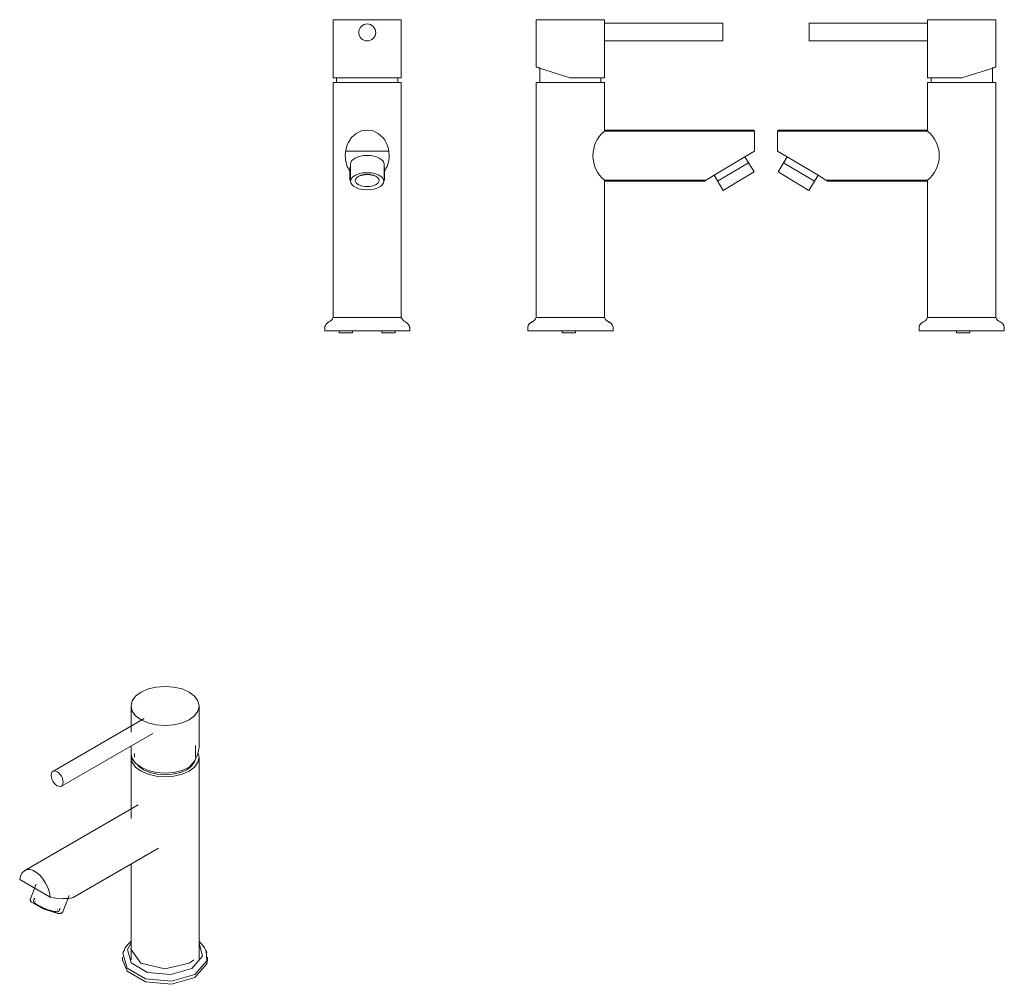
# Model space of a CAD drawing. Units: millimetres. Extents: x -6392 to -5744, y -4819 to 1083.
# Drawn here: x -6392 to -5813, y 516 to 1083 of the extents above; entities that cross this region are included whole.
import ezdxf

# ---------------------------------------------------------------- set-up
doc = ezdxf.new("R2010")
doc.units = ezdxf.units.MM
doc.layers.add('P-SANR-FIXT', color=6, linetype='Continuous', lineweight=18)

# ---------------------------------------------------------------- blocks, each defined once
blk = doc.blocks.new('01-2103-11SD-GRICOL MONOMANDO LAVAMANOS VIVALDI - 01-2103-11SD-266126-Vista Ortogonal')
at = {"layer": 'P-SANR-FIXT'}
for p, q in [((-6326.88, 679.27), (-6326.88, 663.91)), ((-6286.88, 654.95), (-6286.88, 679.27)), ((-6319.18, 671.82), (-6372.89, 640.81)), ((-6367.89, 632.15), (-6314.18, 663.16)), ((-6326.88, 655.83), (-6326.88, 651.35)), ((-6288.88, 651.35), (-6288.88, 656.09)), ((-6326.88, 649.15), (-6326.88, 613.1)), ((-6324.88, 651.35), (-6324.88, 649.15)), ((-6288.88, 649.15), (-6288.88, 651.35)), ((-6286.88, 529.85), (-6286.88, 649.15)), ((-6322.65, 621.05), (-6389.41, 582.51)), ((-6361.02, 566.56), (-6310.72, 595.61)), ((-6326.88, 586.28), (-6326.88, 529.85)), ((-6392.45, 577.12), (-6374.45, 566.72)), ((-6382.72, 574.36), (-6386.15, 565.78)), ((-6383.71, 566.15), (-6384.26, 564.77)), ((-6383.97, 566.16), (-6383.54, 565.57)), ((-6367.12, 558.17), (-6363.27, 567.81)), ((-6368.28, 557.29), (-6370.02, 557.25)), ((-6369.19, 558.74), (-6368.64, 560.12)), ((-6369.16, 559.81), (-6368.44, 559.95)), ((-6330.74, 536.05), (-6331.01, 535.53)), ((-6331.96, 531.59), (-6331.96, 529.81)), ((-6291.56, 528.77), (-6292.8, 527.98)), ((-6290.49, 529.59), (-6291.49, 528.82)), ((-6290, 530.01), (-6290.44, 529.63)), ((-6281.96, 529.81), (-6281.96, 531.59))]:
    blk.add_line(p, q, dxfattribs=at)
for points in [[(-6292.74, 671.11, 0), (-6289.56, 673.5, 0), (-6287.56, 676.28, 0), (-6286.88, 679.27, 0), (-6287.56, 682.26, 0), (-6289.56, 685.05, 0), (-6292.74, 687.44, 0), (-6296.88, 689.27, 0), (-6301.7, 690.43, 0), (-6306.88, 690.82, 0), (-6312.06, 690.43, 0), (-6316.88, 689.27, 0), (-6321.02, 687.44, 0)], [(-6321.02, 687.44, 0), (-6324.2, 685.05, 0), (-6326.2, 682.26, 0), (-6326.88, 679.27, 0), (-6326.2, 676.28, 0), (-6324.2, 673.5, 0), (-6321.02, 671.11, 0), (-6316.88, 669.27, 0), (-6312.06, 668.12, 0), (-6306.88, 667.73, 0), (-6301.7, 668.12, 0), (-6296.88, 669.27, 0), (-6292.74, 671.11, 0)], [(-6292.74, 643.19, 0), (-6289.77, 646.6, 0), (-6287.79, 650.28, 0), (-6286.92, 654.03, 0), (-6286.88, 654.95, 0)], [(-6292.74, 643.19, 0), (-6296.88, 641.35, 0), (-6301.7, 640.2, 0), (-6306.88, 639.8, 0), (-6312.06, 640.2, 0), (-6316.88, 641.35, 0), (-6321.02, 643.19, 0), (-6324.2, 645.58, 0), (-6326.2, 648.36, 0), (-6326.88, 651.35, 0)], [(-6326.77, 650.34, 0), (-6326.88, 649.15, 0), (-6326.2, 646.16, 0), (-6324.2, 643.38, 0), (-6321.02, 640.98, 0), (-6316.88, 639.15, 0), (-6312.06, 638, 0), (-6306.88, 637.6, 0), (-6301.7, 638, 0), (-6296.88, 639.15, 0), (-6292.74, 640.98, 0)], [(-6292.74, 640.98, 0), (-6289.56, 643.38, 0), (-6287.56, 646.16, 0), (-6286.88, 649.15, 0), (-6287.32, 651.54, 0)], [(-6294.15, 641.8, 0), (-6297.88, 640.15, 0), (-6302.22, 639.11, 0), (-6306.88, 638.76, 0), (-6311.54, 639.11, 0), (-6315.88, 640.15, 0), (-6319.61, 641.8, 0), (-6322.47, 643.95, 0), (-6322.97, 644.5, 0)], [(-6289.07, 647.66, 0), (-6289.49, 646.46, 0), (-6291.29, 643.95, 0), (-6294.15, 641.8, 0)], [(-6366.86, 634.44, 0), (-6366.98, 635.57, 0), (-6367.33, 636.75, 0), (-6367.89, 637.92, 0), (-6368.63, 639, 0), (-6369.48, 639.9, 0), (-6370.39, 640.56, 0), (-6371.31, 640.95, 0), (-6372.16, 641.04, 0), (-6372.89, 640.81, 0), (-6373.46, 640.29, 0), (-6373.81, 639.51, 0), (-6373.93, 638.52, 0)], [(-6373.93, 638.52, 0), (-6373.81, 637.4, 0), (-6373.46, 636.21, 0), (-6372.89, 635.04, 0), (-6372.16, 633.97, 0), (-6371.31, 633.07, 0), (-6370.39, 632.4, 0), (-6369.48, 632.01, 0), (-6368.63, 631.92, 0), (-6367.89, 632.15, 0), (-6367.33, 632.67, 0), (-6366.98, 633.45, 0), (-6366.86, 634.44, 0)], [(-6374.45, 566.72, 0), (-6374.99, 569.56, 0), (-6375.93, 572.4, 0), (-6377.21, 575.13, 0), (-6378.77, 577.61, 0), (-6380.55, 579.73, 0), (-6382.47, 581.39, 0), (-6384.43, 582.53, 0), (-6386.34, 583.07, 0), (-6388.12, 583.01, 0), (-6389.69, 582.34, 0), (-6390.97, 581.09, 0), (-6391.9, 579.32, 0), (-6392.45, 577.12, 0)], [(-6386.15, 565.78, 0), (-6386.22, 565.54, 0), (-6386.25, 565.29, 0), (-6386.23, 565.06, 0), (-6386.18, 564.85, 0), (-6386.1, 564.66, 0), (-6386.02, 564.49, 0), (-6385.92, 564.33, 0), (-6385.81, 564.17, 0), (-6385.69, 564.02, 0), (-6385.64, 563.97, 0)], [(-6370.02, 557.25, 0), (-6378.61, 559.85, 0), (-6385.52, 563.84, 0), (-6385.84, 564.22, 0)], [(-6384.29, 564.67, 0), (-6384.29, 564.51, 0), (-6384.26, 564.36, 0), (-6384.22, 564.22, 0), (-6384.16, 564.09, 0), (-6384.09, 563.96, 0), (-6384.01, 563.85, 0), (-6383.92, 563.73, 0), (-6383.83, 563.62, 0), (-6383.72, 563.5, 0), (-6383.61, 563.39, 0), (-6383.48, 563.28, 0), (-6383.35, 563.16, 0), (-6383.21, 563.05, 0), (-6383.06, 562.93, 0), (-6382.9, 562.81, 0), (-6382.73, 562.69, 0), (-6382.56, 562.57, 0), (-6382.37, 562.45, 0), (-6382.18, 562.32, 0), (-6381.98, 562.2, 0), (-6381.77, 562.07, 0), (-6381.55, 561.95, 0), (-6381.33, 561.82, 0), (-6381.1, 561.69, 0), (-6380.86, 561.56, 0), (-6380.62, 561.43, 0), (-6380.37, 561.31, 0), (-6380.12, 561.18, 0), (-6379.86, 561.05, 0), (-6379.59, 560.92, 0), (-6379.33, 560.8, 0), (-6379.06, 560.67, 0), (-6378.78, 560.55, 0), (-6378.5, 560.43, 0), (-6378.22, 560.31, 0), (-6377.94, 560.19, 0), (-6377.66, 560.07, 0), (-6377.37, 559.96, 0), (-6377.09, 559.84, 0), (-6376.8, 559.73, 0), (-6376.51, 559.63, 0), (-6376.23, 559.52, 0), (-6375.94, 559.42, 0), (-6375.66, 559.32, 0), (-6375.38, 559.23, 0), (-6375.1, 559.14, 0), (-6374.82, 559.05, 0), (-6374.55, 558.96, 0), (-6374.28, 558.88, 0), (-6374.01, 558.8, 0), (-6373.75, 558.73, 0), (-6373.49, 558.66, 0), (-6373.24, 558.6, 0), (-6372.99, 558.54, 0), (-6372.75, 558.48, 0), (-6372.52, 558.43, 0), (-6372.29, 558.39, 0), (-6372.07, 558.35, 0), (-6371.85, 558.31, 0), (-6371.64, 558.28, 0), (-6371.44, 558.25, 0), (-6371.38, 558.24, 0)], [(-6383.24, 564.4, 0), (-6383.21, 564.42, 0), (-6383.17, 564.43, 0), (-6383.1, 564.44, 0), (-6383.02, 564.45, 0), (-6382.98, 564.46, 0)], [(-6374.45, 566.72, 0), (-6372.8, 566.48, 0), (-6371.23, 566.28, 0)], [(-6371.23, 566.28, 0), (-6366.93, 565.93, 0), (-6363.41, 565.98, 0), (-6361.02, 566.56, 0)], [(-6369.24, 558.65, 0), (-6369.36, 558.53, 0), (-6369.48, 558.44, 0), (-6369.61, 558.37, 0), (-6369.74, 558.32, 0), (-6369.87, 558.27, 0), (-6370.01, 558.24, 0), (-6370.15, 558.22, 0), (-6370.3, 558.2, 0), (-6370.46, 558.2, 0), (-6370.62, 558.19, 0), (-6370.78, 558.2, 0), (-6370.96, 558.2, 0), (-6371.14, 558.22, 0), (-6371.33, 558.24, 0), (-6371.38, 558.24, 0)], [(-6370.18, 559.18, 0), (-6370.2, 559.21, 0), (-6370.22, 559.25, 0), (-6370.26, 559.3, 0), (-6370.31, 559.37, 0), (-6370.34, 559.4, 0)], [(-6367.12, 558.17, 0), (-6367.24, 557.94, 0), (-6367.4, 557.75, 0), (-6367.57, 557.6, 0), (-6367.75, 557.48, 0), (-6367.93, 557.39, 0), (-6368.12, 557.33, 0), (-6368.3, 557.28, 0), (-6368.49, 557.24, 0), (-6368.68, 557.22, 0), (-6368.75, 557.21, 0)], [(-6331.59, 534.07, 0), (-6331.34, 534.81, 0), (-6331.04, 535.53, 0), (-6330.7, 536.23, 0), (-6330.32, 536.91, 0), (-6329.91, 537.57, 0), (-6329.45, 538.2, 0), (-6328.96, 538.81, 0), (-6328.44, 539.4, 0), (-6327.89, 539.97, 0), (-6327.31, 540.51, 0), (-6326.88, 540.88, 0)], [(-6291.12, 524.92, 0), (-6303.46, 521.29, 0), (-6317.13, 522.54, 0), (-6326.92, 528.19, 0), (-6329.09, 536.09, 0), (-6326.88, 539.98, 0)], [(-6286.87, 539.8, 0), (-6284.83, 532.04, 0), (-6291.12, 524.92, 0)], [(-6282.33, 534.07, 0), (-6282.58, 534.81, 0), (-6282.88, 535.53, 0), (-6283.22, 536.23, 0), (-6283.6, 536.91, 0), (-6284.01, 537.57, 0), (-6284.47, 538.2, 0), (-6284.96, 538.81, 0), (-6285.48, 539.4, 0), (-6286.03, 539.97, 0), (-6286.61, 540.51, 0), (-6286.88, 540.74, 0)], [(-6331.27, 534.96, 0), (-6331.65, 533.85, 0), (-6329.24, 525.04, 0), (-6318.31, 518.73, 0), (-6303.05, 517.34, 0), (-6289.28, 521.39, 0)], [(-6292.8, 527.98, 0), (-6306.96, 524.6, 0), (-6321.12, 527.98, 0), (-6326.98, 536.16, 0), (-6326.88, 537.29, 0)], [(-6289.28, 521.39, 0), (-6282.27, 529.34, 0), (-6282.65, 534.96, 0)], [(-6289.28, 519.6, 0), (-6303.05, 515.55, 0), (-6318.31, 516.95, 0), (-6329.24, 523.26, 0), (-6331.91, 529.87, 0)], [(-6282.01, 529.75, 0), (-6282.27, 527.55, 0), (-6289.28, 519.6, 0)]]:
    blk.add_polyline3d(points, dxfattribs=at)
blk = doc.blocks.new('01-2103-11SD-GRICOL MONOMANDO LAVAMANOS VIVALDI - 01-2103-11SD-266126-Vista Frontal')
at = {"layer": 'P-SANR-FIXT'}
for p, q in [((-4188.55, 1083), (-4228.57, 1083)), ((-4228.57, 1083), (-4228.57, 1048.8)), ((-4188.55, 1048.8), (-4188.55, 1083)), ((-4228.57, 1048.8), (-4226.57, 1048.8)), ((-4226.57, 1046.11), (-4228.57, 1046.11)), ((-4228.57, 1046.11), (-4228.57, 907.78)), ((-4226.57, 1048.8), (-4226.57, 1046.11)), ((-4226.57, 1048.8), (-4190.57, 1048.8)), ((-4226.57, 1046.11), (-4190.57, 1046.11)), ((-4190.57, 1046.11), (-4190.57, 1048.8)), ((-4190.57, 1048.8), (-4188.55, 1048.8)), ((-4188.55, 1046.11), (-4190.57, 1046.11)), ((-4188.55, 907.74), (-4188.55, 1046.11)), ((-4221.3, 1005.66), (-4195.85, 1005.66)), ((-4218.51, 988.32), (-4218.51, 997.86)), ((-4198.64, 988.32), (-4198.64, 997.86)), ((-4218.83, 996.09), (-4218.83, 988.66)), ((-4198.33, 988.66), (-4198.33, 996.09)), ((-4228.59, 907.78), (-4228.59, 907.78)), ((-4228.57, 907.78), (-4188.55, 907.78)), ((-4233.57, 902.19), (-4233.57, 900)), ((-4233.57, 900), (-4183.57, 900)), ((-4225.05, 900), (-4225.05, 898.81)), ((-4217.18, 898.81), (-4225.05, 898.81)), ((-4217.18, 898.81), (-4217.18, 900)), ((-4200.05, 900), (-4200.05, 898.81)), ((-4192.18, 898.81), (-4200.05, 898.81)), ((-4192.18, 898.81), (-4192.18, 900)), ((-4183.57, 900), (-4183.57, 902.19))]:
    blk.add_line(p, q, dxfattribs=at)
at = {"layer": 'P-SANR-FIXT', "flags": 128}
for points in [[(-4212.71, 991.26), (-4212.62, 991.29), (-4212.38, 991.37), (-4212.13, 991.45), (-4211.88, 991.52), (-4211.62, 991.58), (-4211.35, 991.64), (-4211.08, 991.69), (-4210.81, 991.74), (-4210.53, 991.79), (-4210.25, 991.82), (-4209.96, 991.85), (-4209.68, 991.88), (-4209.39, 991.9), (-4209.1, 991.91), (-4208.81, 991.92), (-4208.52, 991.92), (-4208.23, 991.92), (-4207.94, 991.91), (-4207.65, 991.89), (-4207.36, 991.87), (-4207.07, 991.84), (-4206.79, 991.81), (-4206.51, 991.77), (-4206.23, 991.72), (-4205.96, 991.67), (-4205.69, 991.62), (-4205.43, 991.55), (-4205.17, 991.49), (-4204.92, 991.41), (-4204.68, 991.34), (-4204.44, 991.26)], [(-4232.93, 903.63), (-4232.83, 903.77), (-4232.72, 903.91), (-4232.61, 904.05), (-4232.49, 904.18)], [(-4232.37, 904.3), (-4232.24, 904.42), (-4232.11, 904.54), (-4231.97, 904.65)], [(-4185.25, 904.7), (-4185.11, 904.59), (-4184.97, 904.48), (-4184.84, 904.36)], [(-4184.6, 904.11), (-4184.48, 903.98), (-4184.37, 903.84), (-4184.27, 903.7), (-4184.17, 903.56), (-4184.07, 903.41), (-4183.99, 903.25), (-4183.9, 903.1), (-4183.83, 902.94), (-4183.76, 902.78)], [(-4233.57, 902.19), (-4233.53, 902.36), (-4233.48, 902.53), (-4233.42, 902.69)], [(-4233.35, 902.86), (-4233.28, 903.02), (-4233.2, 903.17), (-4233.12, 903.33), (-4233.03, 903.48)], [(-4183.7, 902.61), (-4183.64, 902.44), (-4183.6, 902.27), (-4183.57, 902.19)]]:
    blk.add_lwpolyline(points, dxfattribs=at)
at = {"layer": 'P-SANR-FIXT'}
for centre, radius, start, end in [((-4208.57, 1075.5), 5, 0, 180), ((-4208.57, 1075.5), 5, 180, 0), ((-4228.84, 900.87), 4.92, 117.83973, 164.42692), ((-4234, 910.64), 6.13, 297.83973, 332.16027), ((-4183.15, 910.64), 6.13, 208.22002, 242.16027), ((-4188.31, 900.87), 4.92, 15.57308, 62.16027)]:
    blk.add_arc(centre, radius, start, end, dxfattribs=at)
for centre, major_axis, ratio, start_param, end_param in [((-4208.57, 1003.04), (0, 15), 0.861786, 4.712389, 7.853982), ((-4208.57, 1003.04), (0, 15), 0.861786, 1.570796, 2.264991), ((-4208.58, 997.86), (-9.93, 0), 0.531891, 3.141593, 6.283185), ((-4208.57, 1003.04), (0, 15), 0.861786, 4.017609, 4.712389), ((-4208.58, 987.97), (9.77, 0), 0.515038, 0, 3.141593), ((-4208.58, 988.45), (7.03, 0), 0.515038, 0, 3.141593), ((-4208.58, 987.97), (9.77, 0), 0.515038, 3.141593, 6.283185), ((-4208.58, 988.45), (7.03, 0), 0.515038, 3.141593, 6.283185)]:
    blk.add_ellipse(centre, major_axis=major_axis, ratio=ratio, start_param=start_param, end_param=end_param, dxfattribs=at)
blk = doc.blocks.new('01-2103-11SD-GRICOL MONOMANDO LAVAMANOS VIVALDI - 01-2103-11SD-266126-Lateral Izquierda')
at = {"layer": 'P-SANR-FIXT'}
for p, q in [((4690.7, 1055.24), (4690.7, 1083)), ((4690.7, 1083), (4730.81, 1083)), ((4730.81, 1083), (4730.81, 1080.88)), ((4730.81, 1080.88), (4800.52, 1080.88)), ((4730.81, 1070.5), (4730.81, 1080.88)), ((4800.52, 1080.88), (4800.52, 1070.5)), ((4800.52, 1070.5), (4730.81, 1070.5)), ((4730.81, 1070.5), (4730.81, 1048.8)), ((4692.7, 1054.61), (4690.7, 1055.24)), ((4690.7, 1055.24), (4690.7, 1055.05)), ((4710.7, 1048.8), (4692.5, 1054.48)), ((4692.7, 1048.8), (4692.7, 1054.61)), ((4690.7, 907.78), (4690.7, 1046.11)), ((4690.7, 1046.11), (4692.7, 1046.11)), ((4692.7, 1046.11), (4692.7, 1048.8)), ((4692.7, 1046.11), (4728.7, 1046.11)), ((4710.7, 1048.8), (4728.7, 1048.8)), ((4730.81, 1048.8), (4728.7, 1048.8)), ((4728.7, 1048.8), (4728.7, 1046.11)), ((4728.7, 1046.11), (4730.81, 1046.11)), ((4730.81, 1046.11), (4730.81, 1017.38)), ((4818.98, 1018.04), (4730.81, 1018.04)), ((4730.81, 1017.38), (4819.13, 1017.38)), ((4819.13, 1017.38), (4819.13, 1005.75)), ((4819.13, 1005.75), (4813.47, 1002.35)), ((4795.33, 991.45), (4813.47, 1002.35)), ((4797.42, 987.98), (4815.56, 998.87)), ((4813.47, 1002.35), (4818.83, 993.42)), ((4795.33, 991.45), (4790.63, 988.63)), ((4800.7, 982.53), (4795.33, 991.45)), ((4818.83, 993.42), (4809.76, 987.97)), ((4790.63, 988.63), (4730.81, 988.63)), ((4730.81, 988.63), (4730.81, 907.83)), ((4730.81, 988.04), (4790.02, 988.04)), ((4809.76, 987.97), (4800.7, 982.53)), ((4690.8, 907.78), (4730.8, 907.78)), ((4685.69, 900), (4685.69, 902.18)), ((4735.85, 900), (4685.69, 900)), ((4705.91, 900), (4705.91, 898.81)), ((4709.85, 898.81), (4705.91, 898.81)), ((4713.78, 898.81), (4709.85, 898.81)), ((4713.78, 898.81), (4713.78, 900)), ((4735.85, 902.18), (4735.85, 900))]:
    blk.add_line(p, q, dxfattribs=at)
at = {"layer": 'P-SANR-FIXT', "flags": 128}
for points in [[(4690.72, 1055.04), (4690.85, 1055), (4692, 1054.64), (4692.5, 1054.49)], [(4818.98, 1018.04), (4818.98, 1017.96), (4818.98, 1017.4)], [(4687.65, 904.81), (4687.71, 904.85), (4687.86, 904.94), (4688.01, 905.03), (4688.17, 905.11), (4688.33, 905.18), (4688.41, 905.22)], [(4688.41, 905.22), (4688.59, 905.31), (4688.76, 905.41), (4688.8, 905.44)], [(4732.83, 905.44), (4732.93, 905.38), (4733.1, 905.28), (4733.22, 905.22)], [(4733.22, 905.22), (4733.38, 905.15), (4733.54, 905.07), (4733.69, 904.99), (4733.85, 904.9), (4733.99, 904.8)]]:
    blk.add_lwpolyline(points, dxfattribs=at)
at = {"layer": 'P-SANR-FIXT'}
for centre, radius, start, end in [((4742.57, 1003.01), 18.57, 129.25447, 230.74553), ((4689.4, 901.69), 3.74, 109.58711, 172.41289), ((4686.73, 909.19), 4.22, 289.58711, 340.41289), ((4734.81, 909.19), 4.22, 198.79639, 250.41289), ((4732.14, 901.69), 3.74, 7.58711, 70.41289)]:
    blk.add_arc(centre, radius, start, end, dxfattribs=at)
blk.add_open_spline([(4790.08, 988.29), (4790.04, 988.27), (4789.99, 988.24), (4790.1, 988.31), (4790.33, 988.45), (4790.5, 988.55), (4790.59, 988.6), (4790.64, 988.63)], degree=3, knots=[-0.5178072, -0.5178072, -0.5178072, -0.5178072, -0.5, -0.47222222, -0.45833333, -0.45138889, -0.44527216, -0.44527216, -0.44527216, -0.44527216], dxfattribs=at)
blk = doc.blocks.new('01-2103-11SD-GRICOL MONOMANDO LAVAMANOS VIVALDI - 01-2103-11SD-266126-Lateral Derecha')
at = {"layer": 'P-SANR-FIXT'}
for p, q in [((-4730.81, 1080.88), (-4800.52, 1080.88)), ((-4800.52, 1080.88), (-4800.52, 1070.5)), ((-4690.7, 1083), (-4730.81, 1083)), ((-4730.81, 1083), (-4730.81, 1080.88)), ((-4730.81, 1070.5), (-4730.81, 1080.88)), ((-4690.7, 1055.24), (-4690.7, 1083)), ((-4800.52, 1070.5), (-4730.81, 1070.5)), ((-4730.81, 1070.5), (-4730.81, 1048.8)), ((-4692.7, 1054.61), (-4690.7, 1055.24)), ((-4690.7, 1055.05), (-4690.7, 1055.24)), ((-4710.7, 1048.8), (-4692.5, 1054.48)), ((-4692.7, 1048.8), (-4692.7, 1054.61)), ((-4730.81, 1048.8), (-4728.7, 1048.8)), ((-4728.7, 1046.11), (-4730.81, 1046.11)), ((-4730.81, 1046.11), (-4730.81, 1017.38)), ((-4728.7, 1048.8), (-4728.7, 1046.11)), ((-4710.7, 1048.8), (-4728.7, 1048.8)), ((-4692.7, 1046.11), (-4728.7, 1046.11)), ((-4692.7, 1046.11), (-4692.7, 1048.8)), ((-4690.7, 1046.11), (-4692.7, 1046.11)), ((-4690.7, 907.78), (-4690.7, 1046.11)), ((-4730.81, 1017.38), (-4819.13, 1017.38)), ((-4819.13, 1017.38), (-4819.13, 1005.75)), ((-4730.81, 1018.04), (-4818.98, 1018.04)), ((-4819.13, 1005.75), (-4813.47, 1002.35)), ((-4813.47, 1002.35), (-4818.83, 993.42)), ((-4797.42, 987.98), (-4815.56, 998.87)), ((-4795.33, 991.45), (-4813.47, 1002.35)), ((-4818.83, 993.42), (-4809.76, 987.97)), ((-4800.7, 982.53), (-4795.33, 991.45)), ((-4795.33, 991.45), (-4790.63, 988.63)), ((-4809.76, 987.97), (-4800.7, 982.53)), ((-4790.63, 988.63), (-4730.81, 988.63)), ((-4790.02, 988.04), (-4730.81, 988.04)), ((-4730.81, 988.63), (-4730.81, 907.83)), ((-4731.77, 906.31), (-4731.77, 906.31)), ((-4690.8, 907.78), (-4730.8, 907.78)), ((-4735.85, 902.18), (-4735.85, 900)), ((-4735.85, 900), (-4685.69, 900)), ((-4713.78, 900), (-4713.78, 898.81)), ((-4709.85, 898.81), (-4713.78, 898.81)), ((-4705.91, 898.81), (-4709.85, 898.81)), ((-4705.91, 898.81), (-4705.91, 900)), ((-4685.69, 900), (-4685.69, 902.18))]:
    blk.add_line(p, q, dxfattribs=at)
at = {"layer": 'P-SANR-FIXT', "flags": 128}
for points in [[(-4692.7, 1054.42), (-4692, 1054.64), (-4690.85, 1055), (-4690.72, 1055.04)], [(-4818.98, 1017.4), (-4818.98, 1017.96), (-4818.98, 1018.04)]]:
    blk.add_lwpolyline(points, dxfattribs=at)
at = {"layer": 'P-SANR-FIXT'}
for centre, radius, start, end in [((-4742.57, 1003.01), 18.57, 309.25447, 50.74553), ((-4732.14, 901.69), 3.74, 109.58711, 172.41289), ((-4734.81, 909.19), 4.22, 289.58711, 341.20361), ((-4686.73, 909.19), 4.22, 199.58711, 250.41289), ((-4689.4, 901.69), 3.74, 7.58711, 70.41289)]:
    blk.add_arc(centre, radius, start, end, dxfattribs=at)
blk.add_open_spline([(-4790.63, 988.63), (-4790.58, 988.59), (-4790.48, 988.54), (-4790.32, 988.44), (-4790.09, 988.3), (-4790.02, 988.26), (-4790.02, 988.26)], degree=3, knots=[-0.55555556, -0.55555556, -0.55555556, -0.55555556, -0.54861111, -0.54166667, -0.52777778, -0.5, -0.5, -0.5, -0.5], dxfattribs=at)

msp = doc.modelspace()

# ---------------------------------------------------------------- block references
at = {"layer": 'P-SANR-FIXT'}
for name, p in [('01-2103-11SD-GRICOL MONOMANDO LAVAMANOS VIVALDI - 01-2103-11SD-266126-Vista Frontal', (-1979.34, 0)), ('01-2103-11SD-GRICOL MONOMANDO LAVAMANOS VIVALDI - 01-2103-11SD-266126-Lateral Izquierda', (-10779.1, 0)), ('01-2103-11SD-GRICOL MONOMANDO LAVAMANOS VIVALDI - 01-2103-11SD-266126-Lateral Derecha', (-1127.28, 0)), ('01-2103-11SD-GRICOL MONOMANDO LAVAMANOS VIVALDI - 01-2103-11SD-266126-Vista Ortogonal', (0, 0))]:
    msp.add_blockref(name, p, dxfattribs=at)

doc.saveas('drawing.dxf')
